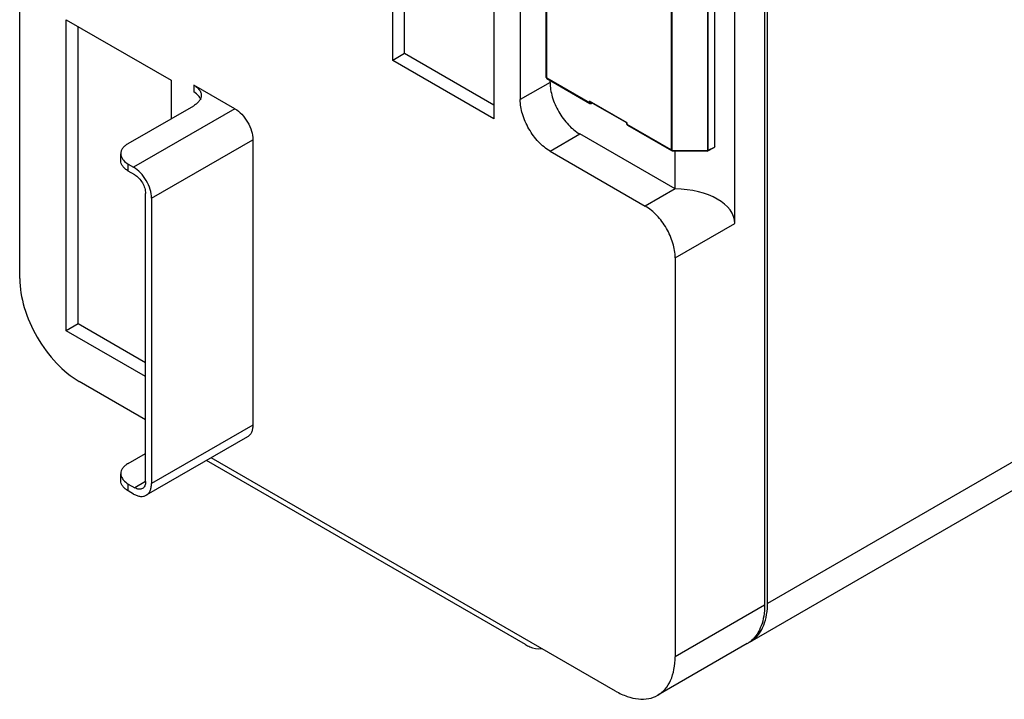
# Model space of a CAD drawing. Units: millimetres. Extents: x 34 to 265, y 42 to 376.
# Drawn here: x 34 to 151, y 42 to 123 of the extents above; entities that cross this region are included whole.
import ezdxf

# ---------------------------------------------------------------- set-up
doc = ezdxf.new("R2010")
doc.units = ezdxf.units.MM
doc.header["$LTSCALE"] = 27.206594
doc.layers.add('_1', color=7, linetype='CONTINUOUS')

msp = doc.modelspace()

# ---------------------------------------------------------------- linework, layer by layer
at = {"layer": '_1', "color": 7, "linetype": 'Continuous'}
for p, q in [((34.24, 91.9), (34.24, 263.36)), ((93.63, 229.07), (93.63, 113.13)), ((122.63, 224.58), (122.63, 53.11)), ((122.98, 53.32), (122.98, 224.78)), ((119.09, 98.43), (119.09, 222.54)), ((96.73, 115.74), (96.73, 151.91)), ((96.78, 115.68), (96.78, 151.85)), ((116.67, 143.78), (116.67, 107.49)), ((116.72, 107.55), (116.72, 143.84)), ((111.56, 143.32), (111.56, 107.14)), ((111.67, 107.12), (111.67, 143.29)), ((115.84, 143.34), (115.84, 107.08)), ((115.95, 107.1), (115.95, 143.36)), ((78.5, 117.78), (78.5, 132.23)), ((79.92, 118.6), (79.92, 131.42)), ((90.52, 125.29), (90.52, 110.84)), ((39.75, 122.6), (52.2, 115.41)), ((39.75, 85.69), (39.75, 122.6)), ((41.17, 86.51), (41.17, 121.78)), ((79.92, 118.6), (78.5, 117.78)), ((90.52, 112.47), (79.92, 118.6)), ((90.52, 110.84), (78.5, 117.78)), ((96.78, 115.68), (96.73, 115.74)), ((101.87, 112.74), (96.78, 115.68)), ((96.81, 115.61), (96.78, 115.68)), ((52.2, 115.41), (52.2, 110.84)), ((59.78, 112.03), (54.9, 114.85)), ((54.9, 114.85), (54.9, 114.03)), ((97.17, 115.17), (93.63, 113.13)), ((96.81, 115.61), (101.9, 112.67)), ((97.17, 115.17), (97.17, 115.4)), ((47.12, 107.91), (54.9, 112.4)), ((106.32, 110.37), (101.87, 112.94)), ((101.87, 112.94), (101.87, 112.74)), ((101.87, 112.74), (101.9, 112.67)), ((106.28, 110.35), (101.98, 112.83)), ((102.05, 112.67), (102.08, 112.74)), ((102.05, 112.67), (102.16, 112.73)), ((102.08, 112.74), (102.08, 112.77)), ((102.08, 112.74), (102.11, 112.75)), ((59.78, 112.03), (47.76, 105.09)), ((106.28, 110.22), (106.28, 110.35)), ((106.33, 110.16), (106.28, 110.22)), ((106.33, 110.16), (106.32, 110.37)), ((111.56, 107.14), (106.33, 110.16)), ((106.36, 110.1), (106.33, 110.16)), ((106.36, 110.1), (111.59, 107.08)), ((97.17, 107), (100.7, 109.04)), ((112.02, 102.51), (100.7, 109.04)), ((49.88, 101.42), (61.9, 108.36)), ((61.9, 108.36), (61.9, 74.47)), ((116.72, 107.55), (116.67, 107.49)), ((46.24, 105.87), (46.24, 106.68)), ((97.17, 107), (108.48, 100.47)), ((111.56, 107.14), (111.59, 107.08)), ((111.59, 107.08), (111.66, 107.05)), ((111.66, 107.05), (115.84, 107.01)), ((111.67, 107.12), (115.84, 107.08)), ((112.02, 102.51), (112.02, 107.05)), ((115.84, 107.01), (115.91, 107.03)), ((115.91, 107.03), (116.64, 107.42)), ((115.91, 107.03), (115.95, 107.1)), ((115.95, 107.1), (116.67, 107.49)), ((116.67, 107.49), (116.64, 107.42)), ((47.12, 105.46), (47.76, 105.09)), ((47.12, 104.64), (47.12, 105.46)), ((47.9, 104.19), (47.12, 104.64)), ((49.17, 67.77), (49.17, 101.99)), ((112.02, 102.51), (108.48, 100.47)), ((207.97, 102.39), (122.98, 53.32)), ((49.88, 101.42), (49.88, 67.53)), ((112.02, 94.35), (119.09, 98.43)), ((120.91, 48.74), (201.87, 95.49)), ((112.02, 94.35), (112.02, 46.99)), ((41.17, 86.51), (39.75, 85.69)), ((49.17, 81.89), (41.17, 86.51)), ((49.17, 80.25), (39.75, 85.69)), ((49.17, 75.11), (41.31, 79.65)), ((61.9, 74.47), (49.88, 67.53)), ((61.28, 73.09), (49.26, 66.15)), ((47.12, 69.93), (49.17, 71.12)), ((94.27, 48.42), (56.41, 70.28)), ((104.95, 42.91), (56.97, 70.61)), ((46.24, 67.89), (46.24, 68.71)), ((49.17, 67.77), (47.9, 67.04)), ((47.12, 67.48), (47.9, 67.04)), ((47.12, 66.67), (47.12, 67.48)), ((47.76, 66.3), (47.12, 66.67)), ((122.63, 53.11), (112.02, 46.99)), ((120.55, 48.54), (109.95, 42.41))]:
    msp.add_line(p, q, dxfattribs=at)
for centre, radius, start, end in [((96.88, 115.74), 0.15, 180, 240.0237), ((54.66, 112.78), 1.12, 15.3469, 23.3847), ((101.98, 112.8), 0.15, 240.0006, 299.1626), ((106.43, 110.23), 0.15, 180.8463, 240.0006), ((116.57, 107.55), 0.15, 298.2681, 0.0104), ((111.66, 107.33), 0.206, 251.5806, 255.0474), ((115.84, 107.33), 0.255, 269.9638, 278.5351), ((113.82, 53.32), 9.16, 358.4323, 0.0054), ((118.88, 51.43), 3.34, 300.0012, 303.5058), ((118.85, 51.47), 3.39, 303.5266, 311.0169), ((119.24, 51.64), 3.34, 296.4934, 299.9985)]:
    msp.add_arc(centre, radius, start, end, dxfattribs=at)
msp.add_ellipse((112.02, 98.43), major_axis=(7.07, 0), ratio=0.577354, start_param=-0.000002, end_param=1.570794, dxfattribs=at)
for points, knots in [([(54.9, 114.85), (54.95, 114.82), (55.14, 114.7), (55.32, 114.55), (55.43, 114.43)], [0, 0, 0, 0, 0.265479, 1, 1, 1, 1]), ([(97.17, 115.17), (97.17, 114.59), (97.39, 113.37), (98.14, 111.65), (99.25, 110.13), (100.2, 109.33), (100.7, 109.04)], [0, 0, 0, 0, 0.237241, 0.500001, 0.76276, 1, 1, 1, 1]), ([(55.6, 113.39), (55.56, 113.45), (55.37, 113.71), (55.11, 113.91), (54.9, 114.03)], [0, 0, 0, 0, 0.227883, 1, 1, 1, 1]), ([(55.78, 113.62), (55.78, 113.51), (55.73, 113.27), (55.55, 112.94), (55.27, 112.64), (55.03, 112.48), (54.9, 112.4)], [0, 0, 0, 0, 0.217744, 0.450881, 0.710458, 1, 1, 1, 1]), ([(55.43, 114.43), (55.54, 114.31), (55.71, 114.07), (55.78, 113.77), (55.78, 113.62)], [0, 0, 0, 0, 0.524536, 1, 1, 1, 1]), ([(97.17, 107), (96.67, 107.29), (95.72, 108.09), (94.61, 109.61), (93.85, 111.33), (93.63, 112.55), (93.63, 113.13)], [0, 0, 0, 0, 0.23724, 0.499999, 0.762759, 1, 1, 1, 1]), ([(101.98, 112.83), (101.97, 112.84), (101.93, 112.87), (101.89, 112.91), (101.87, 112.94)], [0, 0, 0, 0, 0.244315, 1, 1, 1, 1]), ([(101.91, 112.72), (101.91, 112.72), (101.89, 112.73), (101.88, 112.73), (101.87, 112.74)], [0, 0, 0, 0, 0.262641, 1, 1, 1, 1]), ([(101.98, 112.71), (101.97, 112.71), (101.95, 112.71), (101.93, 112.72), (101.91, 112.72)], [0, 0, 0, 0, 0.255048, 1, 1, 1, 1]), ([(102.04, 112.72), (102.04, 112.72), (102.01, 112.71), (101.99, 112.71), (101.98, 112.71)], [0, 0, 0, 0, 0.243268, 1, 1, 1, 1]), ([(102.08, 112.74), (102.08, 112.73), (102.07, 112.73), (102.05, 112.72), (102.04, 112.72)], [0, 0, 0, 0, 0.236281, 1, 1, 1, 1]), ([(59.78, 112.03), (60.08, 111.86), (60.65, 111.38), (61.31, 110.47), (61.77, 109.44), (61.9, 108.71), (61.9, 108.36)], [0, 0, 0, 0, 0.237252, 0.499999, 0.762746, 1, 1, 1, 1]), ([(106.28, 110.35), (106.28, 110.35), (106.28, 110.35), (106.29, 110.35), (106.29, 110.35), (106.3, 110.36), (106.31, 110.36), (106.32, 110.37), (106.32, 110.37)], [0, 0, 0, 0, 0.020717, 0.076365, 0.163949, 0.280941, 0.593716, 1, 1, 1, 1]), ([(47.12, 107.91), (46.99, 107.83), (46.75, 107.67), (46.46, 107.37), (46.28, 107.04), (46.24, 106.8), (46.24, 106.68)], [0, 0, 0, 0, 0.289542, 0.549119, 0.782256, 1, 1, 1, 1]), ([(46.24, 106.68), (46.24, 106.58), (46.27, 106.38), (46.36, 106.19), (46.42, 106.1)], [0, 0, 0, 0, 0.4866, 1, 1, 1, 1]), ([(111.59, 107.13), (111.59, 107.13), (111.58, 107.13), (111.57, 107.14), (111.56, 107.14)], [0, 0, 0, 0, 0.260591, 1, 1, 1, 1]), ([(111.67, 107.12), (111.66, 107.12), (111.64, 107.12), (111.62, 107.12), (111.6, 107.13)], [0, 0, 0, 0, 0.254899, 1, 1, 1, 1]), ([(111.66, 107.05), (111.67, 107.05), (111.66, 107.06), (111.67, 107.06), (111.67, 107.07), (111.67, 107.07), (111.67, 107.08), (111.67, 107.1), (111.67, 107.11), (111.67, 107.12)], [0, 0, 0, 0, 0.016906, 0.067196, 0.150231, 0.264761, 0.409499, 0.582476, 1, 1, 1, 1]), ([(115.84, 107.08), (115.84, 107.07), (115.84, 107.05), (115.84, 107.04), (115.84, 107.03), (115.84, 107.02), (115.84, 107.02), (115.84, 107.02), (115.84, 107.01), (115.84, 107.01)], [0, 0, 0, 0, 0.417524, 0.590501, 0.735239, 0.849769, 0.932804, 0.983094, 1, 1, 1, 1]), ([(115.95, 107.1), (115.94, 107.1), (115.92, 107.09), (115.9, 107.08), (115.88, 107.08)], [0, 0, 0, 0, 0.233071, 1, 1, 1, 1]), ([(47.12, 104.64), (46.99, 104.72), (46.75, 104.88), (46.46, 105.18), (46.28, 105.52), (46.24, 105.75), (46.24, 105.87)], [0, 0, 0, 0, 0.289542, 0.54912, 0.782257, 1, 1, 1, 1]), ([(46.42, 106.1), (46.46, 106.04), (46.65, 105.78), (46.91, 105.58), (47.12, 105.46)], [0, 0, 0, 0, 0.227883, 1, 1, 1, 1]), ([(49.88, 101.42), (49.88, 101.77), (49.75, 102.5), (49.29, 103.53), (48.63, 104.44), (48.06, 104.92), (47.76, 105.09)], [0, 0, 0, 0, 0.237254, 0.500001, 0.762748, 1, 1, 1, 1]), ([(47.9, 104.19), (48.08, 104.09), (48.42, 103.8), (48.82, 103.26), (49.09, 102.64), (49.17, 102.2), (49.17, 101.99)], [0, 0, 0, 0, 0.237252, 0.499999, 0.762746, 1, 1, 1, 1]), ([(112.02, 94.35), (112.02, 94.93), (111.8, 96.15), (111.04, 97.87), (109.93, 99.38), (108.98, 100.18), (108.48, 100.47)], [0, 0, 0, 0, 0.237241, 0.500001, 0.76276, 1, 1, 1, 1]), ([(34.24, 91.9), (34.24, 90.74), (34.67, 88.29), (36.19, 84.86), (38.4, 81.83), (40.3, 80.23), (41.31, 79.65)], [0, 0, 0, 0, 0.237229, 0.500001, 0.762772, 1, 1, 1, 1]), ([(61.9, 74.47), (61.9, 74.31), (61.88, 74.02), (61.76, 73.63), (61.56, 73.3), (61.38, 73.15), (61.28, 73.09)], [0, 0, 0, 0, 0.28954, 0.549117, 0.782255, 1, 1, 1, 1]), ([(47.12, 69.93), (46.99, 69.86), (46.75, 69.69), (46.46, 69.39), (46.28, 69.06), (46.24, 68.82), (46.24, 68.71)], [0, 0, 0, 0, 0.289542, 0.549119, 0.782256, 1, 1, 1, 1]), ([(46.24, 68.71), (46.24, 68.61), (46.27, 68.4), (46.36, 68.22), (46.42, 68.13)], [0, 0, 0, 0, 0.4866, 1, 1, 1, 1]), ([(47.12, 66.67), (46.99, 66.74), (46.75, 66.91), (46.46, 67.21), (46.28, 67.54), (46.24, 67.78), (46.24, 67.89)], [0, 0, 0, 0, 0.289542, 0.54912, 0.782257, 1, 1, 1, 1]), ([(46.42, 68.13), (46.46, 68.06), (46.65, 67.81), (46.91, 67.61), (47.12, 67.48)], [0, 0, 0, 0, 0.227883, 1, 1, 1, 1]), ([(49.17, 67.77), (49.17, 67.6), (49.13, 67.35), (48.97, 67.07), (48.86, 66.98), (48.8, 66.95)], [0, 0, 0, 0, 0.547751, 0.781595, 1, 1, 1, 1]), ([(48.8, 66.95), (48.74, 66.91), (48.6, 66.86), (48.28, 66.85), (48.05, 66.95), (47.9, 67.04)], [0, 0, 0, 0, 0.218406, 0.452251, 1, 1, 1, 1]), ([(49.26, 66.15), (49.36, 66.21), (49.54, 66.36), (49.74, 66.69), (49.85, 67.08), (49.88, 67.37), (49.88, 67.53)], [0, 0, 0, 0, 0.217745, 0.450883, 0.71046, 1, 1, 1, 1]), ([(47.76, 66.3), (47.89, 66.22), (48.15, 66.1), (48.55, 66), (48.93, 66.01), (49.16, 66.1), (49.26, 66.15)], [0, 0, 0, 0, 0.289539, 0.549116, 0.782254, 1, 1, 1, 1]), ([(120.91, 48.74), (121.22, 48.92), (121.82, 49.42), (122.46, 50.43), (122.87, 51.68), (122.96, 52.59), (122.98, 53.07)], [0, 0, 0, 0, 0.219484, 0.453362, 0.711953, 1, 1, 1, 1]), ([(122.63, 53.11), (122.63, 52.68), (122.57, 51.84), (122.28, 50.67), (121.79, 49.67), (121.33, 49.13), (121.08, 48.91)], [0, 0, 0, 0, 0.285395, 0.545149, 0.78126, 1, 1, 1, 1]), ([(94.27, 48.42), (94.43, 48.33), (95.01, 48.03), (95.7, 47.89), (96.17, 47.96)], [0, 0, 0, 0, 0.282318, 1, 1, 1, 1]), ([(109.95, 42.41), (110.28, 42.6), (110.89, 43.12), (111.55, 44.2), (111.94, 45.52), (112.02, 46.48), (112.02, 46.99)], [0, 0, 0, 0, 0.217774, 0.45093, 0.710224, 1, 1, 1, 1]), ([(104.95, 42.91), (105.39, 42.65), (106.26, 42.24), (107.6, 41.92), (108.86, 41.95), (109.62, 42.22), (109.95, 42.41)], [0, 0, 0, 0, 0.289775, 0.549069, 0.782225, 1, 1, 1, 1])]:
    msp.add_open_spline(points, degree=3, knots=knots, dxfattribs=at)
msp.add_open_spline([(55.69, 113.23), (55.66, 113.28), (55.63, 113.34), (55.6, 113.39)], degree=3, dxfattribs=at)

doc.saveas('drawing.dxf')
